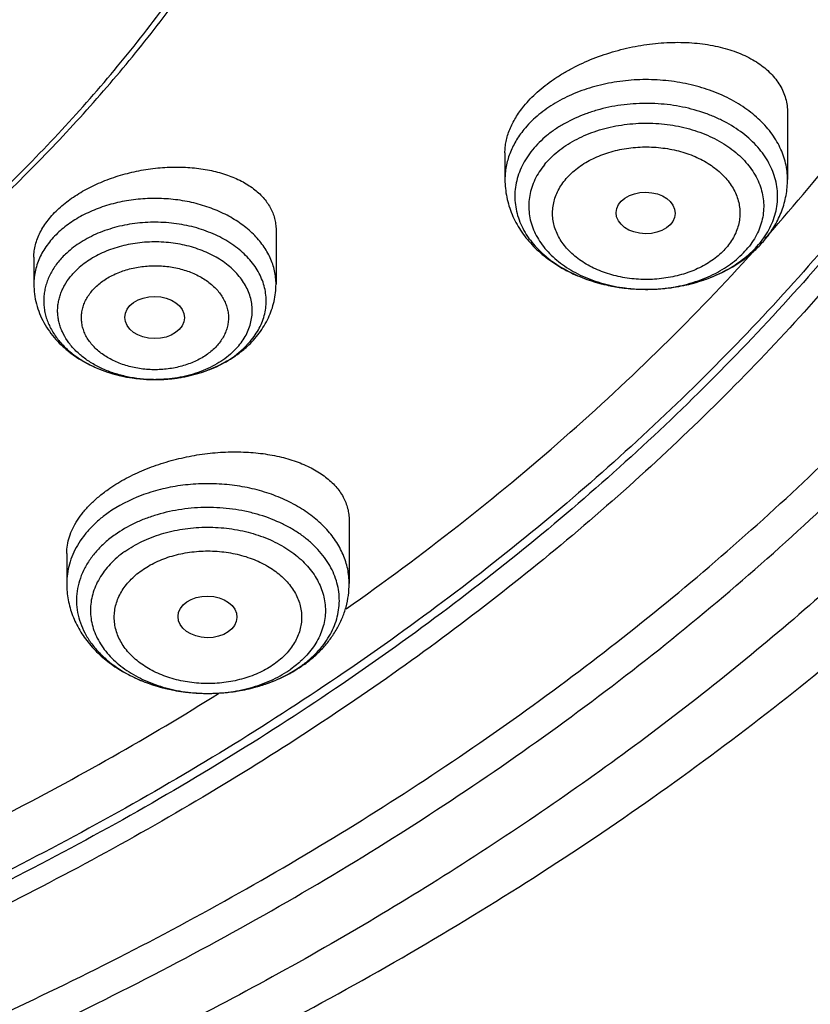
# Model space of a CAD drawing. Units: inches. Extents: x 7.7 to 14.2, y -2.5 to 21.1.
# Drawn here: x 12 to 12.4, y 15 to 15.6 of the extents above; entities that cross this region are included whole.
import ezdxf

# ---------------------------------------------------------------- set-up
doc = ezdxf.new("R2010")
doc.units = ezdxf.units.IN
doc.header["$LTSCALE"] = 1.21
doc.header["$MEASUREMENT"] = 0
doc.layers.get('0').update_dxf_attribs({"linetype": 'CONTINUOUS'})

msp = doc.modelspace()

# ---------------------------------------------------------------- linework, layer by layer
at = {"color": 7, "linetype": 'CONTINUOUS'}
for p, q in [((12.41828, 15.50435), (12.41828, 15.46526)), ((12.25293, 15.4808), (12.25293, 15.46526)), ((12.11894, 15.43583), (12.11894, 15.40411)), ((11.97721, 15.4199), (11.97721, 15.40411)), ((12.09455, 15.36203), (12.09972, 15.36624)), ((12.04818, 15.34823), (12.04852, 15.34823)), ((12.16176, 15.26579), (12.16176, 15.22887)), ((11.99641, 15.24656), (11.99641, 15.22887))]:
    msp.add_line(p, q, dxfattribs=at)
at = {"color": 9, "linetype": 'CONTINUOUS'}
for p, q in [((12.09972, 15.36624), (12.10383, 15.37051)), ((12.13268, 15.1828), (12.1277, 15.17888))]:
    msp.add_line(p, q, dxfattribs=at)
for centre, radius, start, end in [((12.36397, 15.45969), 0.04951, 324.91928, 328.03686), ((12.36169, 15.46132), 0.05232, 320.76164, 324.89346), ((12.04807, 15.42871), 0.08047, 269.41078, 270.31705), ((12.09561, 15.22495), 0.05613, 311.33607, 311.95716), ((12.09315, 15.23759), 0.06984, 305.26477, 306.63514)]:
    msp.add_arc(centre, radius, start, end, dxfattribs=at)
at = {"color": 7, "linetype": 'CONTINUOUS'}
for centre, radius, start, end in [((11.46565, 16.26632), 1.25731, 318.35465, 318.67602), ((12.352, 15.47457), 0.06923, 311.24725, 317.31291), ((12.35494, 15.47177), 0.06517, 317.36441, 320.75089), ((12.04808, 15.44022), 0.09199, 270.27703, 270.75759), ((12.08798, 15.24799), 0.08159, 299.95253, 304.01528), ((12.08981, 15.24521), 0.07826, 304.04374, 305.26158), ((12.08693, 15.24978), 0.08366, 299.57838, 299.96161)]:
    msp.add_arc(centre, radius, start, end, dxfattribs=at)
for centre, major_axis, ratio in [((12.33527, 15.44571), (0.01729, -0.00021), 0.703492), ((12.04788, 15.38453), (0.01745, -0.00009), 0.706377), ((12.07881, 15.20938), (0.01724, -0.00024), 0.707)]:
    msp.add_ellipse(centre, major_axis=major_axis, ratio=ratio, dxfattribs=at)
for points, knots in [([(11.06856, 17.30782), (11.12375, 17.30492), (11.20628, 17.29783), (11.31538, 17.28286), (11.42282, 17.26438), (11.52855, 17.24053), (11.63199, 17.21134), (11.70774, 17.18698), (11.78178, 17.16012), (11.85396, 17.13084), (11.92412, 17.09918), (11.99209, 17.06523), (12.05773, 17.02905), (12.12089, 16.99073), (12.18144, 16.95035), (12.25787, 16.89434), (12.32928, 16.83417), (12.39488, 16.77006), (12.44046, 16.72079), (12.48271, 16.67005), (12.52155, 16.61796), (12.55688, 16.56463), (12.58862, 16.51018), (12.61671, 16.45473), (12.64108, 16.39839), (12.66167, 16.3413), (12.67843, 16.28358), (12.69134, 16.22537), (12.70035, 16.16678), (12.70545, 16.10796), (12.70663, 16.04903), (12.70388, 15.99012), (12.69721, 15.93138), (12.68664, 15.87293), (12.67218, 15.81489), (12.65388, 15.75741), (12.63177, 15.70061), (12.60591, 15.64461), (12.57635, 15.58954), (12.54316, 15.53553), (12.50642, 15.48268), (12.46621, 15.43112), (12.42261, 15.38096), (12.37572, 15.3323), (12.30843, 15.26909), (12.23544, 15.20988), (12.15753, 15.15489), (12.09592, 15.11532), (12.03174, 15.07785), (11.96515, 15.04255), (11.89629, 15.00951), (11.82531, 14.9788), (11.75236, 14.95048), (11.67762, 14.92462), (11.60123, 14.90127), (11.49706, 14.87346), (11.39071, 14.85103), (11.28277, 14.83397), (11.17332, 14.82046), (11.0906, 14.81447), (11.03532, 14.81231)], [0, 0, 0, 0, 0.036457, 0.05459, 0.072632, 0.108365, 0.126024, 0.143522, 0.160842, 0.177971, 0.194894, 0.211601, 0.22808, 0.244323, 0.260323, 0.276075, 0.306816, 0.321814, 0.336564, 0.351073, 0.36535, 0.379404, 0.393251, 0.406906, 0.420387, 0.433716, 0.446915, 0.460009, 0.473025, 0.485989, 0.498931, 0.511878, 0.524859, 0.537903, 0.551036, 0.564284, 0.577672, 0.59122, 0.604949, 0.618878, 0.63302, 0.647388, 0.661993, 0.676842, 0.691939, 0.722882, 0.738734, 0.754832, 0.771171, 0.787742, 0.804537, 0.821544, 0.83875, 0.856144, 0.873708, 0.891428, 0.92726, 0.945341, 0.963505, 1, 1, 1, 1]), ([(12.40987, 15.4361), (12.42573, 15.45412), (12.44863, 15.48173), (12.47733, 15.5197), (12.50437, 15.55785), (12.53553, 15.60647), (12.56328, 15.65659), (12.5832, 15.69724), (12.60147, 15.73796), (12.6215, 15.78951), (12.64098, 15.85239), (12.65577, 15.91591), (12.66583, 15.97989), (12.67113, 16.04417), (12.67164, 16.10856), (12.66738, 16.17287), (12.65835, 16.23694), (12.64458, 16.30057), (12.6261, 16.3636), (12.60298, 16.42585), (12.57528, 16.48715), (12.54307, 16.54733), (12.50645, 16.60622), (12.46552, 16.66366), (12.42039, 16.7195), (12.37119, 16.77358), (12.31805, 16.82576), (12.26113, 16.87589), (12.20058, 16.92384), (12.13656, 16.96947), (12.06925, 17.01267), (11.99884, 17.05331), (11.92552, 17.09129), (11.82349, 17.13854), (11.74418, 17.16919), (11.69026, 17.18756)], [0, 0, 0, 0, 0.031463, 0.046984, 0.062369, 0.092743, 0.122625, 0.137399, 0.152067, 0.181112, 0.209825, 0.238271, 0.26652, 0.294646, 0.322725, 0.350835, 0.379051, 0.407448, 0.436098, 0.465066, 0.494414, 0.524197, 0.55446, 0.585246, 0.616586, 0.648505, 0.681021, 0.714143, 0.747874, 0.782212, 0.817145, 0.852659, 0.888732, 0.925337, 1, 1, 1, 1]), ([(10.93769, 15.09083), (10.97896, 15.09083), (11.04082, 15.09297), (11.12285, 15.10012), (11.20401, 15.11007), (11.28415, 15.12423), (11.36283, 15.1426), (11.43951, 15.1635), (11.51424, 15.18843), (11.5865, 15.21736), (11.65581, 15.24837), (11.72226, 15.28311), (11.78529, 15.32153), (11.83018, 15.35172), (11.87292, 15.38344), (11.91341, 15.41661), (11.95156, 15.45114), (11.98727, 15.48696), (12.02045, 15.52398), (12.05103, 15.56211), (12.07892, 15.60126), (12.10407, 15.64133), (12.12641, 15.68223), (12.14588, 15.72387), (12.16244, 15.76614), (12.17605, 15.80893), (12.18667, 15.85215), (12.19427, 15.8957), (12.19884, 15.93945), (12.20037, 15.98331), (12.19884, 16.02718), (12.19427, 16.07093), (12.18667, 16.11447), (12.17605, 16.15769), (12.16244, 16.20049), (12.14588, 16.24276), (12.12641, 16.28439), (12.10407, 16.3253), (12.07892, 16.36537), (12.05103, 16.40452), (12.02045, 16.44265), (11.98727, 16.47967), (11.95156, 16.51549), (11.91341, 16.55002), (11.87292, 16.58318), (11.83018, 16.6149), (11.78529, 16.6451), (11.72226, 16.68351), (11.65581, 16.71826), (11.5865, 16.74927), (11.51424, 16.7782), (11.43951, 16.80313), (11.36283, 16.82403), (11.28415, 16.84239), (11.20401, 16.85655), (11.12285, 16.86651), (11.04082, 16.87366), (10.97896, 16.8758), (10.93769, 16.8758)], [0, 0, 0, 0, 0.036313, 0.054417, 0.072457, 0.108251, 0.125971, 0.143545, 0.17818, 0.195213, 0.212035, 0.244989, 0.261107, 0.276974, 0.292582, 0.307931, 0.323018, 0.337846, 0.35242, 0.366746, 0.380835, 0.3947, 0.408357, 0.421825, 0.435124, 0.448279, 0.461315, 0.474261, 0.487146, 0.5, 0.512854, 0.525739, 0.538685, 0.551721, 0.564876, 0.578175, 0.591643, 0.6053, 0.619165, 0.633254, 0.64758, 0.662154, 0.676982, 0.692069, 0.707418, 0.723026, 0.738893, 0.755011, 0.787965, 0.804787, 0.82182, 0.856455, 0.874029, 0.891749, 0.927543, 0.945583, 0.963687, 1, 1, 1, 1]), ([(10.93769, 16.80205), (10.95688, 16.80205), (10.98567, 16.80157), (11.024, 16.79991), (11.05269, 16.79816), (11.0813, 16.79592), (11.11931, 16.79227), (11.16654, 16.78648), (11.22272, 16.77756), (11.27821, 16.76671), (11.33288, 16.75395), (11.40416, 16.73452), (11.47362, 16.71135), (11.54079, 16.68446), (11.60522, 16.65563), (11.66699, 16.62333), (11.72557, 16.58763), (11.7673, 16.55956), (11.80703, 16.53007), (11.84467, 16.49924), (11.88013, 16.46714), (11.91332, 16.43385), (11.94417, 16.39944), (11.97259, 16.364), (11.99852, 16.32761), (12.0219, 16.29035), (12.04266, 16.25233), (12.06076, 16.21363), (12.07616, 16.17434), (12.0888, 16.13456), (12.09867, 16.09438), (12.10574, 16.05391), (12.10999, 16.01324), (12.11141, 15.97247), (12.10999, 15.93169), (12.10574, 15.89102), (12.09867, 15.85055), (12.0888, 15.81037), (12.07616, 15.77059), (12.06076, 15.7313), (12.04266, 15.6926), (12.0219, 15.65458), (11.99852, 15.61732), (11.97259, 15.58093), (11.94417, 15.54549), (11.91332, 15.51108), (11.88013, 15.47779), (11.84467, 15.44569), (11.80703, 15.41486), (11.7673, 15.38537), (11.72557, 15.3573), (11.66699, 15.3216), (11.60522, 15.2893), (11.54079, 15.26047), (11.47362, 15.23358), (11.40416, 15.21041), (11.33288, 15.19098), (11.27821, 15.17822), (11.22272, 15.16737), (11.16654, 15.15845), (11.11931, 15.15266), (11.0813, 15.14901), (11.05269, 15.14677), (11.024, 15.14502), (10.98567, 15.14336), (10.95688, 15.14288), (10.93769, 15.14288)], [0, 0, 0, 0, 0.01817, 0.027248, 0.036318, 0.045377, 0.054423, 0.072462, 0.090415, 0.108261, 0.125981, 0.143555, 0.178188, 0.195221, 0.212043, 0.244996, 0.261113, 0.276979, 0.292588, 0.307936, 0.323023, 0.33785, 0.352423, 0.366749, 0.380838, 0.394703, 0.408359, 0.421827, 0.435126, 0.44828, 0.461316, 0.474262, 0.487146, 0.5, 0.512854, 0.525738, 0.538684, 0.55172, 0.564874, 0.578173, 0.591641, 0.605297, 0.619162, 0.633251, 0.647577, 0.66215, 0.676977, 0.692064, 0.707412, 0.723021, 0.738887, 0.755004, 0.787957, 0.804779, 0.821812, 0.856445, 0.874019, 0.891739, 0.909585, 0.927538, 0.945577, 0.954623, 0.963682, 0.972752, 0.98183, 1, 1, 1, 1]), ([(11.01608, 14.74481), (11.07782, 14.74663), (11.17023, 14.75259), (11.2925, 14.767), (11.38321, 14.78098), (11.47284, 14.79811), (11.56116, 14.81835), (11.64796, 14.84164), (11.73303, 14.86794), (11.81617, 14.89718), (11.89716, 14.92928), (11.97581, 14.96418), (12.05193, 15.00178), (12.12534, 15.04199), (12.19585, 15.08472), (12.2633, 15.12986), (12.32751, 15.17731), (12.38834, 15.22694), (12.44563, 15.27865), (12.49924, 15.33229), (12.54904, 15.38775), (12.59492, 15.44488), (12.63675, 15.50356), (12.67443, 15.56364), (12.70787, 15.62496), (12.73698, 15.68739), (12.7617, 15.75077), (12.78196, 15.81494), (12.79771, 15.87974), (12.80891, 15.94503), (12.81553, 16.01063), (12.81755, 16.07638), (12.81583, 16.12017), (12.81421, 16.14201)], [0, 0, 0, 0, 0.073261, 0.109729, 0.146028, 0.182115, 0.217949, 0.253491, 0.288703, 0.323551, 0.358001, 0.392024, 0.425594, 0.458687, 0.491283, 0.523367, 0.554927, 0.585958, 0.616458, 0.64643, 0.675884, 0.704835, 0.733304, 0.761317, 0.788906, 0.816111, 0.842974, 0.869546, 0.895878, 0.922028, 0.948057, 0.974027, 1, 1, 1, 1]), ([(11.01545, 14.69397), (11.07871, 14.69573), (11.17342, 14.70159), (11.2988, 14.71586), (11.4226, 14.73431), (11.54466, 14.75906), (11.66432, 14.79012), (11.75213, 14.81637), (11.83811, 14.84559), (11.92208, 14.87771), (12.00384, 14.91268), (12.08321, 14.95042), (12.16002, 14.99085), (12.23409, 15.0339), (12.30526, 15.07946), (12.39539, 15.14298), (12.47986, 15.21158), (12.55776, 15.28503), (12.61211, 15.34173), (12.66267, 15.40032), (12.70933, 15.46069), (12.75196, 15.52271), (12.79044, 15.58624), (12.82468, 15.65114), (12.85458, 15.71727), (12.88003, 15.78447), (12.90098, 15.85257), (12.91734, 15.92141), (12.92907, 15.9908), (12.93612, 16.06057), (12.93769, 16.10723), (12.93769, 16.13054)], [0, 0, 0, 0, 0.071885, 0.107687, 0.143341, 0.214049, 0.249043, 0.283751, 0.31814, 0.352185, 0.385858, 0.419137, 0.452003, 0.484439, 0.516432, 0.547973, 0.609665, 0.639835, 0.669559, 0.698848, 0.727718, 0.756192, 0.784294, 0.812054, 0.839505, 0.866684, 0.893633, 0.920392, 0.947009, 0.973529, 1, 1, 1, 1]), ([(11.03553, 14.76324), (11.06492, 14.76434), (11.12358, 14.7675), (11.21124, 14.77521), (11.29828, 14.78584), (11.41289, 14.80383), (11.52581, 14.82759), (11.6364, 14.85709), (11.71748, 14.88188), (11.7968, 14.90937), (11.87419, 14.93948), (11.94948, 14.97215), (12.0225, 15.00731), (12.09308, 15.04488), (12.16106, 15.08478), (12.2263, 15.12691), (12.30873, 15.18545), (12.38589, 15.24851), (12.45691, 15.31584), (12.50634, 15.36765), (12.55224, 15.42106), (12.59451, 15.47596), (12.63305, 15.53222), (12.66778, 15.58972), (12.69861, 15.64832), (12.72548, 15.7079), (12.74832, 15.76832), (12.76708, 15.82945), (12.78172, 15.89114), (12.7922, 15.95325), (12.7985, 16.01565), (12.7999, 16.05737), (12.7999, 16.0782)], [0, 0, 0, 0, 0.036497, 0.072909, 0.109193, 0.145312, 0.216885, 0.252278, 0.287358, 0.322093, 0.356452, 0.390408, 0.423936, 0.457014, 0.489622, 0.521745, 0.553372, 0.615093, 0.645201, 0.674809, 0.703927, 0.732571, 0.760762, 0.788527, 0.815895, 0.842905, 0.869596, 0.896015, 0.922211, 0.948237, 0.974147, 1, 1, 1, 1]), ([(11.38215, 15.20894), (11.39527, 15.21279), (11.4213, 15.22081), (11.45984, 15.23389), (11.49767, 15.24798), (11.54686, 15.26796), (11.60632, 15.29527), (11.67441, 15.33184), (11.73851, 15.37185), (11.7983, 15.41509), (11.85344, 15.46134), (11.90363, 15.51035), (11.9486, 15.56185), (11.98173, 15.60689), (12.00531, 15.64388), (12.02145, 15.67189), (12.03611, 15.70031), (12.04929, 15.72909), (12.06096, 15.75819), (12.07111, 15.78759), (12.07972, 15.81722), (12.08678, 15.84707), (12.09228, 15.87707), (12.09622, 15.90721), (12.09858, 15.93742), (12.09911, 15.95759), (12.09911, 15.96767)], [0, 0, 0, 0, 0.036678, 0.07308, 0.109182, 0.144969, 0.215518, 0.284618, 0.352175, 0.418122, 0.482427, 0.545088, 0.606143, 0.665669, 0.694901, 0.723797, 0.752378, 0.780669, 0.808694, 0.836481, 0.864061, 0.891465, 0.918725, 0.945878, 0.972957, 1, 1, 1, 1]), ([(10.93769, 15.08942), (10.97682, 15.08942), (11.05492, 15.09197), (11.17115, 15.10346), (11.28539, 15.1225), (11.39668, 15.14892), (11.50407, 15.18252), (11.60664, 15.22301), (11.68791, 15.26247), (11.74967, 15.29722), (11.80826, 15.33344), (11.86368, 15.37276), (11.91544, 15.41505), (11.95186, 15.44777), (11.98612, 15.48165), (12.01814, 15.51664), (12.04784, 15.55265), (12.07516, 15.58962), (12.10004, 15.62745), (12.12242, 15.66608), (12.14227, 15.70542), (12.15951, 15.74538), (12.17413, 15.78588), (12.18609, 15.82683), (12.19535, 15.86814), (12.19972, 15.89592), (12.20145, 15.90983)], [0, 0, 0, 0, 0.071753, 0.143202, 0.214047, 0.284005, 0.352812, 0.42023, 0.486059, 0.518331, 0.55015, 0.612368, 0.642768, 0.672689, 0.702133, 0.731108, 0.759626, 0.787705, 0.815365, 0.842633, 0.869539, 0.896118, 0.92241, 0.948456, 0.974303, 1, 1, 1, 1]), ([(12.26401, 15.50821), (12.26639, 15.51113), (12.27042, 15.51528), (12.27642, 15.5203), (12.28141, 15.52394), (12.28675, 15.52737), (12.29438, 15.53164), (12.30457, 15.53628), (12.31747, 15.54062), (12.33078, 15.54368), (12.34418, 15.54539), (12.35731, 15.54574), (12.36792, 15.54486), (12.37598, 15.54346), (12.38168, 15.54209), (12.38708, 15.54039), (12.39215, 15.53838), (12.39686, 15.53607), (12.40249, 15.53267), (12.40744, 15.52866), (12.41146, 15.52407), (12.41392, 15.52047), (12.41586, 15.51667), (12.41726, 15.51269), (12.4181, 15.50856), (12.41828, 15.50576), (12.41828, 15.50435)], [0, 0, 0, 0, 0.06116, 0.093515, 0.126936, 0.161312, 0.196521, 0.26885, 0.342754, 0.416985, 0.49032, 0.561626, 0.629908, 0.66267, 0.694395, 0.725023, 0.754514, 0.782855, 0.810057, 0.861202, 0.885414, 0.908899, 0.931857, 0.954522, 0.977149, 1, 1, 1, 1]), ([(12.25293, 15.4808), (12.25293, 15.48193), (12.25305, 15.48422), (12.25358, 15.48766), (12.25447, 15.49113), (12.25614, 15.49584), (12.25914, 15.50172), (12.26226, 15.50607), (12.26401, 15.50821)], [0, 0, 0, 0, 0.112746, 0.228015, 0.346429, 0.468515, 0.72506, 1, 1, 1, 1]), ([(11.99185, 15.44833), (11.99419, 15.45049), (11.99935, 15.45459), (12.008, 15.45986), (12.0176, 15.46436), (12.0279, 15.46796), (12.03866, 15.47059), (12.04962, 15.47219), (12.06051, 15.47275), (12.07108, 15.47224), (12.08109, 15.47069), (12.09033, 15.46814), (12.09734, 15.46517), (12.10235, 15.46231), (12.10674, 15.4593), (12.11058, 15.45584), (12.11368, 15.45198), (12.11558, 15.44897), (12.11708, 15.44584), (12.11815, 15.44258), (12.1188, 15.43923), (12.11894, 15.43696), (12.11894, 15.43583)], [0, 0, 0, 0, 0.063431, 0.13084, 0.201428, 0.274196, 0.348042, 0.421833, 0.49447, 0.564937, 0.632353, 0.696017, 0.755466, 0.783571, 0.810598, 0.861567, 0.885755, 0.909239, 0.932193, 0.954822, 0.977347, 1, 1, 1, 1]), ([(12.25293, 15.46526), (12.25293, 15.46353), (12.25311, 15.46005), (12.2539, 15.45488), (12.25521, 15.44981), (12.25702, 15.44487), (12.2593, 15.4401), (12.26203, 15.43554), (12.26518, 15.43119), (12.26993, 15.4257), (12.27681, 15.41949), (12.28625, 15.41323), (12.2967, 15.40819), (12.30794, 15.40442), (12.31975, 15.40197), (12.33188, 15.40087), (12.34409, 15.40114), (12.35612, 15.40276), (12.36774, 15.40573), (12.3787, 15.41), (12.38878, 15.41552), (12.39484, 15.42006), (12.39764, 15.42252)], [0, 0, 0, 0, 0.028473, 0.056975, 0.085554, 0.114242, 0.143083, 0.172123, 0.201407, 0.23098, 0.291102, 0.352772, 0.416051, 0.480808, 0.546729, 0.61336, 0.680162, 0.746577, 0.812091, 0.876298, 0.938954, 1, 1, 1, 1]), ([(12.40541, 15.43054), (12.40642, 15.43178), (12.40835, 15.43434), (12.41092, 15.43837), (12.41314, 15.44256), (12.41499, 15.44691), (12.41645, 15.45138), (12.4175, 15.45595), (12.41814, 15.46059), (12.41828, 15.46371), (12.41828, 15.46526)], [0, 0, 0, 0, 0.127412, 0.253822, 0.379395, 0.504289, 0.628656, 0.752646, 0.876375, 1, 1, 1, 1]), ([(11.97721, 15.4199), (11.97721, 15.4211), (11.97737, 15.42355), (11.97809, 15.42721), (11.97927, 15.43087), (11.98092, 15.43452), (11.98302, 15.43812), (11.98647, 15.44293), (11.98959, 15.44624), (11.99185, 15.44833)], [0, 0, 0, 0, 0.109965, 0.222795, 0.339444, 0.460686, 0.5871, 0.71906, 1, 1, 1, 1]), ([(11.99643, 15.42229), (11.99463, 15.42064), (11.99135, 15.41716), (11.98802, 15.41227), (11.98597, 15.40819), (11.98475, 15.4051), (11.98384, 15.40196), (11.98323, 15.39877), (11.98295, 15.39557), (11.98298, 15.39235), (11.98332, 15.38915), (11.98399, 15.38597), (11.98496, 15.38283), (11.98668, 15.37869), (11.98962, 15.37367), (11.99423, 15.36813), (11.99987, 15.3631), (12.00644, 15.35869), (12.01379, 15.35496), (12.0218, 15.35199), (12.03322, 15.34908), (12.04218, 15.34822), (12.04818, 15.34823)], [0, 0, 0, 0, 0.060973, 0.119097, 0.147258, 0.174907, 0.202145, 0.229081, 0.255838, 0.282543, 0.309325, 0.336309, 0.363616, 0.391356, 0.448448, 0.508226, 0.571006, 0.636844, 0.705571, 0.776827, 0.850105, 1, 1, 1, 1]), ([(12.15995, 15.21406), (12.18227, 15.22976), (12.22571, 15.26199), (12.28758, 15.31327), (12.34538, 15.36688), (12.38143, 15.40444), (12.3987, 15.42355)], [0, 0, 0, 0, 0.257206, 0.509602, 0.757183, 1, 1, 1, 1]), ([(11.97721, 15.40411), (11.97721, 15.40215), (11.97746, 15.39823), (11.9786, 15.39245), (11.98046, 15.38684), (11.98301, 15.38148), (11.98619, 15.37641), (11.98995, 15.37169), (11.99424, 15.36735), (11.99901, 15.36342), (12.0042, 15.3599), (12.01167, 15.35577), (12.01975, 15.35258), (12.02822, 15.35033), (12.03698, 15.34871), (12.0437, 15.34823), (12.04818, 15.34823)], [0, 0, 0, 0, 0.058594, 0.117275, 0.176138, 0.235297, 0.294878, 0.355017, 0.415851, 0.477495, 0.540032, 0.603506, 0.73307, 0.799101, 0.865742, 1, 1, 1, 1]), ([(12.10202, 15.3676), (12.10332, 15.3688), (12.1058, 15.3713), (12.10915, 15.37535), (12.11207, 15.37967), (12.11452, 15.38424), (12.11647, 15.38901), (12.11789, 15.39395), (12.11875, 15.399), (12.11894, 15.4024), (12.11894, 15.40411)], [0, 0, 0, 0, 0.12806, 0.254829, 0.380517, 0.505346, 0.629526, 0.753254, 0.876692, 1, 1, 1, 1]), ([(12.0947, 15.3618), (12.09535, 15.36224), (12.09789, 15.36404), (12.10031, 15.36602), (12.10202, 15.3676)], [0, 0, 0, 0, 0.25212, 1, 1, 1, 1]), ([(12.04852, 15.34823), (12.05269, 15.34825), (12.06099, 15.34886), (12.07309, 15.35144), (12.08447, 15.35566), (12.09146, 15.35958), (12.0947, 15.3618)], [0, 0, 0, 0, 0.256391, 0.509864, 0.75816, 1, 1, 1, 1]), ([(12.04929, 15.34824), (12.05348, 15.34829), (12.06178, 15.34897), (12.07187, 15.35123), (12.07949, 15.35387), (12.08656, 15.35694), (12.09151, 15.35984), (12.09455, 15.36203)], [0, 0, 0, 0, 0.261966, 0.51863, 0.643682, 0.765866, 1, 1, 1, 1]), ([(12.02062, 15.28393), (12.02363, 15.28605), (12.03007, 15.29005), (12.0405, 15.2951), (12.05175, 15.29929), (12.06357, 15.30254), (12.07568, 15.30476), (12.08782, 15.30594), (12.09972, 15.30605), (12.11116, 15.30511), (12.12189, 15.30314), (12.13023, 15.30063), (12.13634, 15.29813), (12.14053, 15.29606), (12.1444, 15.29378), (12.14901, 15.29054), (12.15303, 15.28686), (12.15628, 15.28277), (12.15826, 15.2796), (12.15982, 15.2763), (12.16094, 15.27288), (12.16161, 15.26937), (12.16176, 15.26699), (12.16176, 15.26579)], [0, 0, 0, 0, 0.067124, 0.137784, 0.211021, 0.285753, 0.360855, 0.435219, 0.507808, 0.577694, 0.644097, 0.706423, 0.735951, 0.764347, 0.791615, 0.81778, 0.866984, 0.890275, 0.912857, 0.934907, 0.95663, 0.97825, 1, 1, 1, 1]), ([(11.99641, 15.24656), (11.99641, 15.24817), (11.99668, 15.25145), (11.99789, 15.25634), (11.99987, 15.26123), (12.00262, 15.26608), (12.00611, 15.27083), (12.01031, 15.27544), (12.01517, 15.27987), (12.01874, 15.2826), (12.02062, 15.28393)], [0, 0, 0, 0, 0.104291, 0.212536, 0.32617, 0.446271, 0.573537, 0.708295, 0.850548, 1, 1, 1, 1]), ([(11.99641, 15.22887), (11.99641, 15.22729), (11.99656, 15.22412), (11.99722, 15.2194), (11.99831, 15.21475), (11.99982, 15.21021), (12.00173, 15.2058), (12.00402, 15.20154), (12.00668, 15.19746), (12.0107, 15.19225), (12.01654, 15.18626), (12.02462, 15.18004), (12.03364, 15.1748), (12.04344, 15.17059), (12.05384, 15.16745), (12.06468, 15.16541), (12.07576, 15.16451), (12.0869, 15.16473), (12.0979, 15.1661), (12.10858, 15.16858), (12.11876, 15.17216), (12.12517, 15.17528), (12.12823, 15.17702)], [0, 0, 0, 0, 0.028422, 0.056868, 0.085377, 0.113976, 0.142701, 0.171588, 0.200675, 0.23, 0.289466, 0.350266, 0.412524, 0.476224, 0.541201, 0.607163, 0.673715, 0.740408, 0.806774, 0.87238, 0.936871, 1, 1, 1, 1]), ([(12.13499, 15.1813), (12.137, 15.18273), (12.14086, 15.18574), (12.14612, 15.19079), (12.15074, 15.1963), (12.15464, 15.20223), (12.15777, 15.20853), (12.16005, 15.21514), (12.16145, 15.22195), (12.16176, 15.22657), (12.16176, 15.22887)], [0, 0, 0, 0, 0.130322, 0.258535, 0.384879, 0.50967, 0.633248, 0.755956, 0.878113, 1, 1, 1, 1]), ([(11.82475, 15.03017), (11.84774, 15.03985), (11.89307, 15.05995), (11.98091, 15.10306), (12.04441, 15.13905), (12.08534, 15.16461)], [0, 0, 0, 0, 0.254976, 0.506753, 1, 1, 1, 1])]:
    msp.add_open_spline(points, degree=3, knots=knots, dxfattribs=at)
at = {"color": 9, "linetype": 'CONTINUOUS'}
for points, knots in [([(11.89979, 17.25236), (11.94406, 17.23429), (12.00926, 17.20519), (12.09356, 17.16227), (12.17439, 17.11751), (12.27055, 17.05741), (12.37805, 16.97844), (12.47625, 16.8936), (12.55034, 16.8179), (12.60421, 16.75493), (12.64164, 16.70693), (12.6763, 16.65789), (12.70814, 16.60791), (12.73711, 16.55705), (12.76316, 16.50541), (12.78626, 16.45306), (12.80635, 16.4001), (12.82341, 16.3466), (12.83741, 16.29266), (12.84832, 16.23836), (12.85613, 16.18379), (12.86083, 16.12904), (12.8624, 16.0742), (12.86085, 16.01936), (12.85617, 15.96461), (12.84837, 15.91004), (12.83748, 15.85574), (12.8235, 15.80179), (12.80645, 15.74829), (12.78638, 15.69532), (12.7633, 15.64297), (12.73727, 15.59133), (12.70831, 15.54047), (12.67648, 15.49048), (12.64184, 15.44144), (12.60443, 15.39343), (12.55058, 15.33045), (12.47652, 15.25474), (12.37834, 15.16988), (12.27086, 15.0909), (12.15478, 15.0183), (12.03085, 14.95255), (11.89987, 14.89406), (11.76268, 14.84321), (11.62016, 14.80032), (11.47325, 14.76567), (11.32288, 14.73948), (11.17003, 14.72191), (11.06725, 14.71604), (11.01571, 14.71456)], [0, 0, 0, 0, 0.034702, 0.051771, 0.068639, 0.101745, 0.133987, 0.165347, 0.195829, 0.210752, 0.225469, 0.239986, 0.254314, 0.268462, 0.282444, 0.296273, 0.309964, 0.323535, 0.337004, 0.350388, 0.36371, 0.376989, 0.390246, 0.403503, 0.416781, 0.430102, 0.443487, 0.456955, 0.470525, 0.484216, 0.498044, 0.512025, 0.526172, 0.540499, 0.555015, 0.569731, 0.584653, 0.615132, 0.64649, 0.678729, 0.711833, 0.745762, 0.780462, 0.81586, 0.851872, 0.8884, 0.92534, 0.962579, 1, 1, 1, 1]), ([(12.68952, 16.17453), (12.69209, 16.1539), (12.69576, 16.11248), (12.69686, 16.05014), (12.69355, 15.98783), (12.68583, 15.92573), (12.67371, 15.86398), (12.65724, 15.80274), (12.63645, 15.74217), (12.6114, 15.68242), (12.58216, 15.62364), (12.54879, 15.56597), (12.51139, 15.50957), (12.47005, 15.45457), (12.42487, 15.4011), (12.37597, 15.34931), (12.32347, 15.29932), (12.26751, 15.25125), (12.20822, 15.20523), (12.14575, 15.16136), (12.08026, 15.11976), (12.01191, 15.08054), (11.94087, 15.04378), (11.86733, 15.00958), (11.79146, 14.97802), (11.71346, 14.94919), (11.63352, 14.92315), (11.55184, 14.89997), (11.46862, 14.87971), (11.38407, 14.86242), (11.29841, 14.84814), (11.18281, 14.83314), (11.09536, 14.82655), (11.0369, 14.82421)], [0, 0, 0, 0, 0.026152, 0.052255, 0.078374, 0.104575, 0.130921, 0.157473, 0.184288, 0.21142, 0.238918, 0.266825, 0.295177, 0.324005, 0.353335, 0.383185, 0.413568, 0.44449, 0.475953, 0.507953, 0.54048, 0.573521, 0.607057, 0.641066, 0.675522, 0.710396, 0.745654, 0.781262, 0.817182, 0.853374, 0.889797, 0.926407, 1, 1, 1, 1]), ([(12.68951, 16.17452), (12.69194, 16.15395), (12.69536, 16.11264), (12.6961, 16.05049), (12.69246, 15.98839), (12.68443, 15.92649), (12.67203, 15.86496), (12.65531, 15.80395), (12.6343, 15.74362), (12.60905, 15.68411), (12.57964, 15.62557), (12.54614, 15.56815), (12.50863, 15.512), (12.4672, 15.45724), (12.42197, 15.40402), (12.35617, 15.33469), (12.28366, 15.26961), (12.20536, 15.20909), (12.14297, 15.16544), (12.07757, 15.12405), (12.00935, 15.08502), (11.93845, 15.04844), (11.86507, 15.01442), (11.78938, 14.98302), (11.71157, 14.95434), (11.63184, 14.92843), (11.52279, 14.89756), (11.41117, 14.87268), (11.29769, 14.8538), (11.18243, 14.83887), (11.09524, 14.8323), (11.03697, 14.82997)], [0, 0, 0, 0, 0.026135, 0.052227, 0.07834, 0.104539, 0.130888, 0.157446, 0.18427, 0.211414, 0.238926, 0.266847, 0.295214, 0.324057, 0.353402, 0.383266, 0.444575, 0.476047, 0.508055, 0.540588, 0.573632, 0.607169, 0.641177, 0.67563, 0.710499, 0.745751, 0.78135, 0.853428, 0.889839, 0.926435, 1, 1, 1, 1]), ([(12.41828, 15.46526), (12.41828, 15.46686), (12.4181, 15.47006), (12.41726, 15.47483), (12.41588, 15.47953), (12.41396, 15.48413), (12.41151, 15.4886), (12.40752, 15.49443), (12.40125, 15.50123), (12.39211, 15.50829), (12.38149, 15.51421), (12.36967, 15.51882), (12.35696, 15.52201), (12.34369, 15.5237), (12.33021, 15.52386), (12.31687, 15.52247), (12.30402, 15.51957), (12.292, 15.51524), (12.28282, 15.51046), (12.2762, 15.50601), (12.27027, 15.50133), (12.26632, 15.49733), (12.26401, 15.49449)], [0, 0, 0, 0, 0.025014, 0.050195, 0.075698, 0.10167, 0.128233, 0.155488, 0.212295, 0.272458, 0.335901, 0.402237, 0.470837, 0.540902, 0.611531, 0.681783, 0.750744, 0.817589, 0.881651, 0.912511, 0.942532, 1, 1, 1, 1]), ([(12.40598, 15.43348), (12.40695, 15.43503), (12.40868, 15.4382), (12.41066, 15.44318), (12.41197, 15.44828), (12.41258, 15.45344), (12.4125, 15.45863), (12.41172, 15.46378), (12.41025, 15.46886), (12.40811, 15.47381), (12.40532, 15.47858), (12.4019, 15.48315), (12.39789, 15.48746), (12.39171, 15.49291), (12.38456, 15.4976), (12.37672, 15.50148), (12.36819, 15.5049), (12.35679, 15.50804), (12.34252, 15.50991), (12.32801, 15.50986), (12.31606, 15.50822), (12.30683, 15.50594), (12.29811, 15.50311), (12.28991, 15.49941), (12.28247, 15.49485), (12.27743, 15.49112), (12.27292, 15.48707), (12.27024, 15.48412), (12.269, 15.48261)], [0, 0, 0, 0, 0.027223, 0.053756, 0.079772, 0.105478, 0.131097, 0.156857, 0.182979, 0.209661, 0.237071, 0.265338, 0.294549, 0.324755, 0.388089, 0.421197, 0.455141, 0.525051, 0.59681, 0.669185, 0.740883, 0.776111, 0.810721, 0.877562, 0.909657, 0.940771, 0.970882, 1, 1, 1, 1]), ([(12.27606, 15.47396), (12.27721, 15.47536), (12.2797, 15.47809), (12.28391, 15.48182), (12.28861, 15.48525), (12.29557, 15.48941), (12.30325, 15.49275), (12.3114, 15.49524), (12.32001, 15.49719), (12.33113, 15.49848), (12.34455, 15.49817), (12.35555, 15.49638), (12.36397, 15.49403), (12.37187, 15.49117), (12.37922, 15.48748), (12.38579, 15.483), (12.39017, 15.47936), (12.39403, 15.47544), (12.39732, 15.47126), (12.40003, 15.46687), (12.40211, 15.46231), (12.40355, 15.45762), (12.40433, 15.45285), (12.40444, 15.44805), (12.40388, 15.44327), (12.40266, 15.43855), (12.40079, 15.43394), (12.39829, 15.42949), (12.39626, 15.4267), (12.39515, 15.42534)], [0, 0, 0, 0, 0.029236, 0.059504, 0.090814, 0.12314, 0.190505, 0.225391, 0.260883, 0.333017, 0.405615, 0.477291, 0.512395, 0.546798, 0.61297, 0.644624, 0.675239, 0.704816, 0.733393, 0.761057, 0.787938, 0.81421, 0.840082, 0.865791, 0.891582, 0.917696, 0.944352, 0.971739, 1, 1, 1, 1]), ([(12.26401, 15.49449), (12.26224, 15.49233), (12.25985, 15.48893), (12.25728, 15.4841), (12.2557, 15.48043), (12.25447, 15.4767), (12.25358, 15.47291), (12.25305, 15.4691), (12.25293, 15.46654), (12.25293, 15.46526)], [0, 0, 0, 0, 0.262357, 0.389614, 0.514598, 0.637686, 0.759299, 0.879905, 1, 1, 1, 1]), ([(12.28812, 15.46497), (12.28902, 15.46609), (12.29101, 15.46826), (12.29556, 15.4723), (12.30085, 15.47575), (12.30666, 15.47858), (12.31137, 15.48043), (12.3163, 15.48194), (12.32142, 15.4831), (12.32668, 15.4839), (12.33381, 15.48448), (12.34098, 15.48431), (12.34805, 15.4834), (12.35488, 15.48203), (12.36297, 15.47946), (12.37039, 15.47575), (12.37563, 15.47217), (12.37913, 15.46927), (12.3822, 15.46614), (12.38483, 15.46281), (12.38699, 15.45931), (12.38865, 15.45567), (12.38979, 15.45193), (12.39041, 15.44813), (12.3905, 15.4443), (12.39006, 15.44048), (12.38909, 15.43672), (12.3876, 15.43304), (12.38561, 15.42949), (12.38399, 15.42727), (12.3831, 15.42619)], [0, 0, 0, 0, 0.029213, 0.059483, 0.123073, 0.156354, 0.190492, 0.225373, 0.260863, 0.296808, 0.33304, 0.405636, 0.441695, 0.477356, 0.546809, 0.612981, 0.644632, 0.675246, 0.704823, 0.7334, 0.761063, 0.787943, 0.814214, 0.840084, 0.865792, 0.891581, 0.91769, 0.944337, 0.971721, 1, 1, 1, 1]), ([(12.269, 15.48261), (12.26781, 15.48115), (12.26561, 15.47815), (12.26289, 15.47337), (12.26081, 15.46843), (12.2594, 15.46336), (12.25868, 15.45822), (12.25865, 15.45306), (12.25932, 15.44791), (12.26066, 15.44284), (12.26268, 15.43788), (12.26536, 15.43309), (12.26865, 15.42849), (12.27254, 15.42415), (12.277, 15.42008), (12.28372, 15.41501), (12.28934, 15.41185), (12.29327, 15.41002)], [0, 0, 0, 0, 0.06287, 0.123859, 0.183257, 0.241446, 0.298869, 0.356017, 0.413397, 0.471502, 0.530783, 0.591622, 0.654321, 0.719094, 0.786063, 0.855264, 1, 1, 1, 1]), ([(12.27606, 15.47396), (12.27496, 15.47261), (12.27292, 15.46982), (12.27042, 15.46537), (12.26855, 15.46076), (12.26733, 15.45604), (12.26678, 15.45125), (12.26689, 15.44645), (12.26767, 15.44168), (12.26911, 15.437), (12.27119, 15.43244), (12.27389, 15.42805), (12.27719, 15.42387), (12.28104, 15.41994), (12.28542, 15.41631), (12.29199, 15.41182), (12.29935, 15.40814), (12.30725, 15.40528), (12.31567, 15.40293), (12.32666, 15.40114), (12.34009, 15.40083), (12.35121, 15.40211), (12.35981, 15.40406), (12.36797, 15.40656), (12.37564, 15.40989), (12.38261, 15.41406), (12.38731, 15.41749), (12.39152, 15.42122), (12.39401, 15.42394), (12.39515, 15.42534)], [0, 0, 0, 0, 0.028261, 0.055648, 0.082304, 0.108418, 0.134209, 0.159918, 0.18579, 0.212062, 0.238943, 0.266607, 0.295184, 0.324761, 0.355376, 0.38703, 0.453202, 0.487605, 0.522709, 0.594385, 0.666983, 0.739117, 0.774609, 0.809495, 0.87686, 0.909186, 0.940496, 0.970764, 1, 1, 1, 1]), ([(12.3831, 15.42619), (12.38219, 15.42507), (12.38021, 15.42289), (12.37566, 15.41886), (12.37037, 15.41541), (12.36455, 15.41257), (12.35985, 15.41073), (12.35491, 15.40922), (12.34979, 15.40806), (12.34453, 15.40726), (12.33741, 15.40668), (12.33023, 15.40684), (12.32317, 15.40775), (12.31633, 15.40912), (12.30824, 15.41169), (12.30082, 15.4154), (12.29558, 15.41898), (12.29209, 15.42188), (12.28901, 15.42501), (12.28638, 15.42834), (12.28423, 15.43185), (12.28257, 15.43548), (12.28142, 15.43922), (12.2808, 15.44303), (12.28072, 15.44686), (12.28116, 15.45067), (12.28213, 15.45444), (12.28361, 15.45811), (12.2856, 15.46167), (12.28723, 15.46389), (12.28812, 15.46497)], [0, 0, 0, 0, 0.029213, 0.059483, 0.123073, 0.156354, 0.190492, 0.225373, 0.260863, 0.296808, 0.33304, 0.405636, 0.441695, 0.477356, 0.546809, 0.612981, 0.644632, 0.675246, 0.704823, 0.7334, 0.761063, 0.787943, 0.814214, 0.840084, 0.865792, 0.891581, 0.91769, 0.944337, 0.971721, 1, 1, 1, 1]), ([(12.11894, 15.40411), (12.11894, 15.40541), (12.1188, 15.40801), (12.11815, 15.41189), (12.11708, 15.41573), (12.11559, 15.41949), (12.1137, 15.42316), (12.1106, 15.42795), (12.10573, 15.43359), (12.09859, 15.43953), (12.09026, 15.44462), (12.08093, 15.44873), (12.07081, 15.45178), (12.06017, 15.45369), (12.04923, 15.45441), (12.03827, 15.45394), (12.02754, 15.45228), (12.0173, 15.44947), (12.00778, 15.44557), (11.99922, 15.44068), (11.99415, 15.43673), (11.99185, 15.43461)], [0, 0, 0, 0, 0.0249, 0.049949, 0.07529, 0.101054, 0.127356, 0.154291, 0.210282, 0.269422, 0.331715, 0.396881, 0.464419, 0.53366, 0.603827, 0.674083, 0.743587, 0.811544, 0.877258, 0.940185, 1, 1, 1, 1]), ([(12.10383, 15.37051), (12.10488, 15.37173), (12.10681, 15.37425), (12.10922, 15.37827), (12.11109, 15.38244), (12.11239, 15.38672), (12.11312, 15.39107), (12.11325, 15.39545), (12.1128, 15.39982), (12.11176, 15.40414), (12.11015, 15.40837), (12.10798, 15.41246), (12.10527, 15.41639), (12.10206, 15.42012), (12.09836, 15.42361), (12.09275, 15.42798), (12.08639, 15.43167), (12.07948, 15.43466), (12.07205, 15.43724), (12.06222, 15.43948), (12.05005, 15.44055), (12.0378, 15.44), (12.02591, 15.43784), (12.01654, 15.43472), (12.00961, 15.43149), (12.00332, 15.4279), (11.99901, 15.42467), (11.99643, 15.42229)], [0, 0, 0, 0, 0.028401, 0.055934, 0.082725, 0.108936, 0.134762, 0.160422, 0.186145, 0.212154, 0.238657, 0.265833, 0.293825, 0.322736, 0.352628, 0.383524, 0.448186, 0.481888, 0.516362, 0.587088, 0.659285, 0.73169, 0.80302, 0.872091, 0.905492, 0.937992, 1, 1, 1, 1]), ([(11.99185, 15.43461), (11.98957, 15.43251), (11.98643, 15.4291), (11.98301, 15.42411), (11.98092, 15.42028), (11.97927, 15.41633), (11.97808, 15.4123), (11.97737, 15.40822), (11.97721, 15.40547), (11.97721, 15.40411)], [0, 0, 0, 0, 0.267589, 0.395968, 0.521092, 0.643428, 0.763562, 0.882171, 1, 1, 1, 1]), ([(12.09325, 15.36399), (12.09437, 15.36501), (12.09646, 15.36714), (12.09919, 15.3706), (12.10143, 15.37424), (12.10315, 15.37802), (12.10434, 15.3819), (12.10499, 15.38585), (12.10508, 15.38982), (12.10462, 15.39379), (12.10361, 15.3977), (12.10206, 15.40151), (12.09999, 15.4052), (12.09742, 15.40872), (12.09438, 15.41205), (12.08966, 15.41624), (12.08417, 15.41983), (12.07813, 15.42277), (12.07156, 15.42535), (12.06277, 15.42767), (12.05179, 15.42894), (12.04067, 15.42868), (12.02982, 15.42691), (12.02125, 15.42419), (12.01491, 15.42131), (12.00917, 15.4181), (12.00524, 15.41517), (12.0029, 15.41301)], [0, 0, 0, 0, 0.029579, 0.058161, 0.085828, 0.112712, 0.138987, 0.164863, 0.190575, 0.216369, 0.242486, 0.269146, 0.296535, 0.3248, 0.35404, 0.384311, 0.447889, 0.481173, 0.515318, 0.585655, 0.657798, 0.730406, 0.80209, 0.871555, 0.905137, 0.937792, 1, 1, 1, 1]), ([(12.36156, 15.40423), (12.36573, 15.40528), (12.37376, 15.40788), (12.38314, 15.41245), (12.38989, 15.4168), (12.3959, 15.42141), (12.39989, 15.42539), (12.40221, 15.42823)], [0, 0, 0, 0, 0.268858, 0.526368, 0.650216, 0.770494, 1, 1, 1, 1]), ([(12.01394, 15.40294), (12.01481, 15.40375), (12.01666, 15.4053), (12.02078, 15.4081), (12.02538, 15.4104), (12.03033, 15.41219), (12.0356, 15.41366), (12.04109, 15.41456), (12.04667, 15.41488), (12.05228, 15.41481), (12.05784, 15.41417), (12.06322, 15.41295), (12.06832, 15.41139), (12.07424, 15.40882), (12.07949, 15.40538), (12.08306, 15.40221), (12.08536, 15.3997), (12.0873, 15.39704), (12.08887, 15.39426), (12.09003, 15.39137), (12.0908, 15.38842), (12.09115, 15.38542), (12.09108, 15.38242), (12.09059, 15.37943), (12.08969, 15.3765), (12.08839, 15.37365), (12.0867, 15.3709), (12.08464, 15.36828), (12.08306, 15.36667), (12.08221, 15.3659)], [0, 0, 0, 0, 0.030592, 0.062251, 0.128443, 0.16285, 0.197953, 0.269627, 0.30592, 0.342271, 0.414407, 0.4499, 0.484787, 0.552153, 0.615726, 0.645993, 0.67523, 0.703494, 0.730881, 0.757538, 0.783653, 0.809444, 0.835154, 0.861028, 0.887298, 0.914172, 0.941826, 0.970403, 1, 1, 1, 1]), ([(12.04725, 15.34824), (12.04205, 15.34829), (12.03429, 15.34912), (12.02441, 15.35173), (12.0175, 15.35438), (12.01117, 15.35767), (12.00552, 15.36154), (12.00068, 15.36594), (11.99673, 15.37078), (11.99423, 15.37515), (11.99277, 15.37876), (11.99195, 15.38148), (11.9914, 15.38425), (11.99112, 15.38703), (11.99111, 15.38982), (11.99138, 15.3926), (11.99192, 15.39537), (11.99272, 15.3981), (11.99379, 15.40078), (11.99559, 15.40431), (11.99849, 15.40856), (12.00134, 15.41158), (12.0029, 15.41301)], [0, 0, 0, 0, 0.149964, 0.223182, 0.294336, 0.362939, 0.428648, 0.491312, 0.551004, 0.608051, 0.635785, 0.6631, 0.690104, 0.716915, 0.74366, 0.770465, 0.797456, 0.824751, 0.852461, 0.880683, 0.938924, 1, 1, 1, 1]), ([(12.29327, 15.41002), (12.29837, 15.40764), (12.30647, 15.40479), (12.3177, 15.40241), (12.32646, 15.4013), (12.33534, 15.40091), (12.34713, 15.40137), (12.35589, 15.40279), (12.36156, 15.40423)], [0, 0, 0, 0, 0.241637, 0.366607, 0.493275, 0.620818, 0.748387, 1, 1, 1, 1]), ([(12.08221, 15.3659), (12.08134, 15.36509), (12.07949, 15.36355), (12.07537, 15.36074), (12.07077, 15.35844), (12.06582, 15.35666), (12.06055, 15.35518), (12.05506, 15.35429), (12.04948, 15.35397), (12.04387, 15.35403), (12.03831, 15.35467), (12.03293, 15.35589), (12.02782, 15.35745), (12.02191, 15.36002), (12.01666, 15.36346), (12.01309, 15.36663), (12.01079, 15.36914), (12.00885, 15.3718), (12.00728, 15.37459), (12.00611, 15.37747), (12.00535, 15.38043), (12.005, 15.38342), (12.00507, 15.38643), (12.00556, 15.38941), (12.00646, 15.39234), (12.00776, 15.3952), (12.00945, 15.39795), (12.01151, 15.40056), (12.01309, 15.40217), (12.01394, 15.40294)], [0, 0, 0, 0, 0.030592, 0.062251, 0.128443, 0.16285, 0.197953, 0.269627, 0.30592, 0.342271, 0.414407, 0.4499, 0.484787, 0.552153, 0.615726, 0.645993, 0.67523, 0.703494, 0.730881, 0.757538, 0.783653, 0.809444, 0.835154, 0.861028, 0.887298, 0.914172, 0.941826, 0.970403, 1, 1, 1, 1]), ([(12.09325, 15.36399), (12.09053, 15.36148), (12.08589, 15.35813), (12.07906, 15.35461), (12.07344, 15.35235), (12.0675, 15.35056), (12.05922, 15.3488), (12.05281, 15.34826), (12.04852, 15.34823)], [0, 0, 0, 0, 0.229442, 0.350682, 0.475666, 0.60383, 0.734497, 1, 1, 1, 1]), ([(12.16176, 15.22887), (12.16176, 15.23031), (12.16161, 15.23319), (12.16094, 15.23748), (12.15982, 15.24172), (12.15826, 15.2459), (12.15627, 15.24998), (12.15302, 15.25532), (12.1479, 15.26166), (12.14036, 15.26844), (12.13151, 15.27435), (12.12155, 15.27928), (12.11068, 15.28312), (12.09914, 15.2858), (12.08717, 15.28726), (12.07504, 15.28747), (12.06298, 15.28643), (12.05317, 15.28452), (12.04559, 15.28238), (12.03498, 15.27872), (12.02661, 15.27445), (12.02062, 15.27021)], [0, 0, 0, 0, 0.024838, 0.04981, 0.075044, 0.100659, 0.126761, 0.153439, 0.208747, 0.266994, 0.328247, 0.392327, 0.458845, 0.527256, 0.596899, 0.667047, 0.736942, 0.805841, 0.839712, 0.873084, 1, 1, 1, 1]), ([(12.13482, 15.18155), (12.13651, 15.18281), (12.13973, 15.18544), (12.14406, 15.18977), (12.14778, 15.19438), (12.15085, 15.19923), (12.15324, 15.20427), (12.15492, 15.20946), (12.15588, 15.21474), (12.1561, 15.22006), (12.15559, 15.22538), (12.15435, 15.23063), (12.15239, 15.23577), (12.14974, 15.24074), (12.14641, 15.2455), (12.14245, 15.25001), (12.13789, 15.25421), (12.13278, 15.25809), (12.12716, 15.26159), (12.11897, 15.26577), (12.11009, 15.26901), (12.10076, 15.2713), (12.09103, 15.27296), (12.0786, 15.27375), (12.06377, 15.27267), (12.05177, 15.27009), (12.04269, 15.26703), (12.03425, 15.26346), (12.02834, 15.26006), (12.0247, 15.25748)], [0, 0, 0, 0, 0.030702, 0.06037, 0.089042, 0.116797, 0.143759, 0.170094, 0.196006, 0.221723, 0.247487, 0.273537, 0.300094, 0.327346, 0.355444, 0.384495, 0.414562, 0.445665, 0.477783, 0.510863, 0.579493, 0.614853, 0.650701, 0.723171, 0.795597, 0.86663, 0.901262, 0.935111, 1, 1, 1, 1]), ([(12.02062, 15.27021), (12.01874, 15.26888), (12.01516, 15.2661), (12.01031, 15.26149), (12.00612, 15.25656), (12.00263, 15.25136), (11.99987, 15.24594), (11.99788, 15.24035), (11.99668, 15.23464), (11.99641, 15.23079), (11.99641, 15.22887)], [0, 0, 0, 0, 0.138826, 0.272977, 0.402565, 0.527908, 0.649523, 0.768127, 0.884611, 1, 1, 1, 1]), ([(12.03047, 15.24764), (12.03362, 15.24987), (12.03873, 15.25283), (12.04601, 15.25597), (12.05386, 15.25868), (12.06421, 15.26103), (12.07705, 15.26215), (12.08995, 15.26156), (12.10248, 15.25929), (12.1142, 15.2554), (12.12308, 15.25085), (12.12938, 15.24652), (12.13359, 15.24302), (12.13731, 15.23925), (12.14052, 15.23525), (12.14319, 15.23105), (12.14528, 15.22668), (12.14678, 15.22219), (12.14767, 15.21762), (12.14794, 15.21301), (12.1476, 15.2084), (12.14664, 15.20383), (12.14508, 15.19935), (12.14292, 15.195), (12.14019, 15.19082), (12.13693, 15.18684), (12.13445, 15.18439), (12.13313, 15.18321)], [0, 0, 0, 0, 0.064806, 0.098576, 0.133116, 0.203966, 0.27628, 0.348797, 0.420238, 0.489423, 0.555389, 0.586986, 0.617584, 0.647182, 0.675817, 0.703563, 0.730538, 0.756897, 0.782828, 0.808544, 0.834274, 0.860242, 0.88666, 0.913714, 0.941554, 0.970292, 1, 1, 1, 1]), ([(12.0247, 15.25749), (12.02267, 15.25605), (12.01976, 15.25375), (12.01621, 15.2504), (12.013, 15.24698), (12.0095, 15.24247), (12.00616, 15.23669), (12.00378, 15.23067), (12.00239, 15.22448), (12.00201, 15.21822), (12.00265, 15.21197), (12.0043, 15.20582), (12.00694, 15.19985), (12.01051, 15.19414), (12.0142, 15.18971), (12.01755, 15.18636), (12.02123, 15.18308), (12.02849, 15.17768), (12.03548, 15.17405), (12.04038, 15.17203)], [0, 0, 0, 0, 0.06756, 0.100357, 0.132496, 0.194859, 0.254942, 0.313164, 0.370086, 0.426377, 0.482763, 0.53996, 0.598613, 0.65925, 0.72225, 0.754727, 0.787865, 0.856108, 1, 1, 1, 1]), ([(12.04031, 15.23661), (12.04159, 15.23752), (12.0443, 15.23925), (12.05014, 15.2423), (12.05649, 15.24467), (12.06318, 15.24636), (12.06839, 15.24728), (12.07371, 15.24784), (12.07908, 15.24803), (12.08446, 15.24784), (12.0915, 15.2471), (12.09838, 15.24564), (12.10492, 15.24346), (12.10954, 15.24151), (12.11387, 15.23925), (12.1191, 15.2359), (12.12371, 15.23198), (12.12748, 15.22755), (12.1298, 15.2241), (12.13163, 15.22051), (12.13295, 15.2168), (12.13374, 15.21301), (12.13401, 15.20919), (12.13374, 15.20536), (12.13294, 15.20158), (12.13162, 15.19787), (12.1298, 15.19427), (12.12749, 15.19082), (12.12471, 15.18755), (12.12149, 15.18449), (12.11911, 15.18265), (12.11786, 15.18177)], [0, 0, 0, 0, 0.031967, 0.064939, 0.133415, 0.168721, 0.204529, 0.240682, 0.27701, 0.313339, 0.349493, 0.420558, 0.455208, 0.489073, 0.52204, 0.55403, 0.614837, 0.643737, 0.671691, 0.698815, 0.725266, 0.751245, 0.776979, 0.802714, 0.828695, 0.855148, 0.882267, 0.910212, 0.939101, 0.969018, 1, 1, 1, 1]), ([(12.03047, 15.24764), (12.0289, 15.24654), (12.02592, 15.24422), (12.02189, 15.24039), (12.0184, 15.23629), (12.0155, 15.23197), (12.01321, 15.22746), (12.01155, 15.22281), (12.01055, 15.21806), (12.01022, 15.21326), (12.01055, 15.20847), (12.01155, 15.20372), (12.01321, 15.19907), (12.0155, 15.19456), (12.0184, 15.19024), (12.02189, 15.18614), (12.02592, 15.18231), (12.03208, 15.17752), (12.03908, 15.17351), (12.04669, 15.17029), (12.05489, 15.16756), (12.06571, 15.16526), (12.07909, 15.16434), (12.09246, 15.16526), (12.10328, 15.16756), (12.11148, 15.17029), (12.11909, 15.17351), (12.12443, 15.17657), (12.1277, 15.17888)], [0, 0, 0, 0, 0.030965, 0.060888, 0.089792, 0.11775, 0.144877, 0.171331, 0.197313, 0.223051, 0.248788, 0.27477, 0.301225, 0.328351, 0.356309, 0.385214, 0.415136, 0.446102, 0.511007, 0.544874, 0.579528, 0.650604, 0.723051, 0.795498, 0.866574, 0.901227, 0.935095, 1, 1, 1, 1]), ([(12.11786, 15.18177), (12.11658, 15.18085), (12.11387, 15.17912), (12.10803, 15.17607), (12.10168, 15.1737), (12.09499, 15.17202), (12.08978, 15.17109), (12.08446, 15.17053), (12.07909, 15.17035), (12.07372, 15.17054), (12.06667, 15.17127), (12.05979, 15.17273), (12.05325, 15.17491), (12.04863, 15.17687), (12.0443, 15.17913), (12.03907, 15.18247), (12.03446, 15.18639), (12.03069, 15.19082), (12.02837, 15.19427), (12.02654, 15.19787), (12.02522, 15.20158), (12.02443, 15.20536), (12.02416, 15.20919), (12.02443, 15.21301), (12.02523, 15.2168), (12.02655, 15.22051), (12.02837, 15.2241), (12.03068, 15.22755), (12.03346, 15.23083), (12.03668, 15.23388), (12.03906, 15.23573), (12.04031, 15.23661)], [0, 0, 0, 0, 0.031967, 0.064939, 0.133415, 0.168721, 0.204529, 0.240682, 0.27701, 0.313339, 0.349493, 0.420558, 0.455208, 0.489073, 0.52204, 0.55403, 0.614837, 0.643737, 0.671691, 0.698815, 0.725266, 0.751245, 0.776979, 0.802714, 0.828695, 0.855148, 0.882267, 0.910212, 0.939101, 0.969018, 1, 1, 1, 1]), ([(12.10735, 15.16845), (12.10976, 15.16912), (12.11448, 15.17064), (12.1234, 15.17432), (12.12964, 15.17787), (12.13347, 15.18057)], [0, 0, 0, 0, 0.259983, 0.51396, 1, 1, 1, 1]), ([(12.04038, 15.17203), (12.04551, 15.16992), (12.05358, 15.16745), (12.06469, 15.16549), (12.07329, 15.16468), (12.08196, 15.16457), (12.09341, 15.16533), (12.10188, 15.16692), (12.10735, 15.16845)], [0, 0, 0, 0, 0.243677, 0.369091, 0.495839, 0.623128, 0.750148, 1, 1, 1, 1])]:
    msp.add_open_spline(points, degree=3, knots=knots, dxfattribs=at)

doc.saveas('drawing.dxf')
